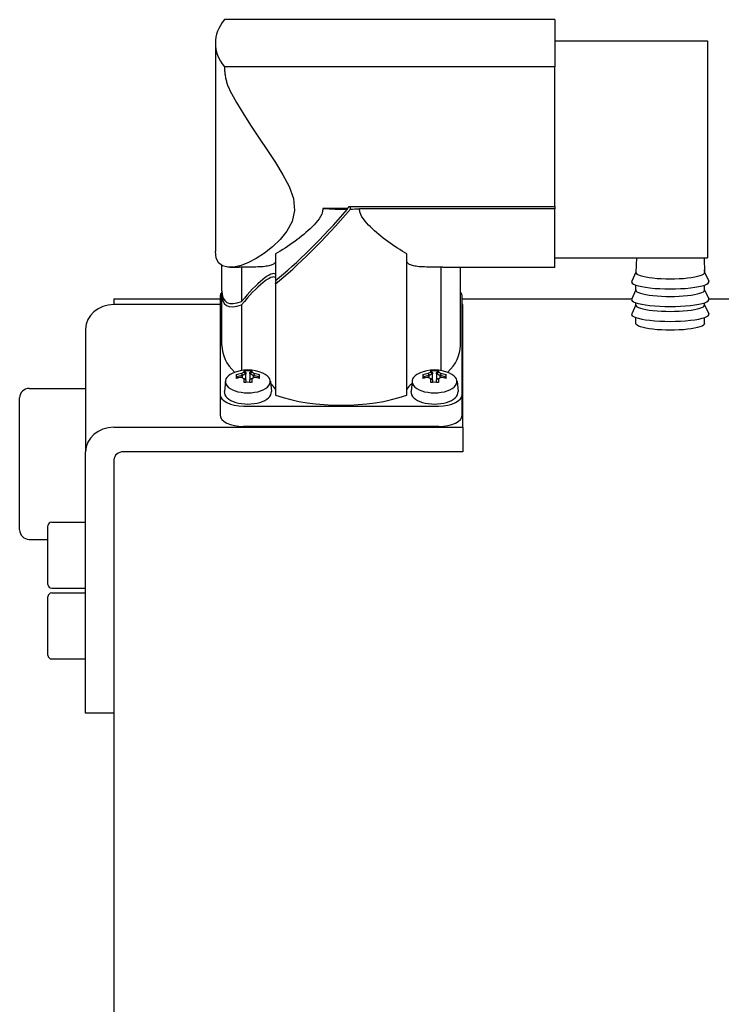
# Model space of a CAD drawing. Units: millimetres. Extents: x 0 to 210, y 0 to 297.
# Drawn here: x 156 to 157, y 167 to 169 of the extents above; entities that cross this region are included whole.
import ezdxf

# ---------------------------------------------------------------- set-up
doc = ezdxf.new("R2010")
doc.units = ezdxf.units.MM
doc.layers.add('ENOR_trama 2', color=254, linetype='Continuous')
doc.layers.add('EnorInstalacion', color=183, linetype='Continuous')

# ---------------------------------------------------------------- blocks, each defined once
blk = doc.blocks.new('A$C49E55310')
at = {"layer": 'EnorInstalacion'}
for p, q in [((97.16, 386.1), (62.12, 386.1)), ((97.16, 386.1), (97.16, 381.1)), ((61.16, 383.6), (61.16, 361.51)), ((97.16, 383.84), (113.36, 383.84)), ((113.36, 383.84), (113.36, 360.84)), ((62.12, 381.1), (62.12, 381.09)), ((97.16, 381.1), (62.12, 381.1)), ((97.16, 381.1), (97.16, 381.09)), ((97.16, 378.59), (97.16, 381.09)), ((97.16, 366.28), (97.16, 378.59)), ((75.19, 366.09), (72.56, 366.09)), ((75.19, 366.02), (75.19, 366.09)), ((75.36, 366.28), (97.16, 366.28)), ((75.48, 366), (75.48, 366.28)), ((97.16, 366.06), (76.45, 366.06)), ((97.16, 366.28), (97.16, 366.06)), ((97.16, 359.84), (97.16, 366.06)), ((67.53, 361.26), (67.53, 358.45)), ((81.48, 346.28), (81.48, 361.26)), ((97.16, 360.84), (113.36, 360.84)), ((105.82, 360.84), (105.75, 359.29)), ((112.99, 360.84), (113.05, 359.29)), ((61.85, 357.35), (61.85, 360.03)), ((63.51, 359.84), (62.7, 359.84)), ((63.95, 356.22), (63.95, 359.87)), ((85.06, 359.87), (85.06, 348.9)), ((97.16, 359.84), (85.5, 359.84)), ((87.15, 351.55), (87.15, 359.84)), ((105.76, 359.32), (105.32, 358.37)), ((113.05, 359.32), (113.49, 358.37)), ((67.53, 358.1), (67.53, 346.28)), ((105.75, 357.45), (105.32, 356.5)), ((105.75, 357.42), (105.75, 357.96)), ((113.05, 357.42), (113.05, 357.96)), ((113.05, 357.45), (113.49, 356.5)), ((50.4, 356.5), (50.4, 355.89)), ((50.4, 356.5), (61.65, 356.5)), ((61.65, 356.73), (61.65, 346.38)), ((61.85, 351.55), (61.85, 357)), ((87.35, 346.38), (87.35, 356.73)), ((87.35, 356.5), (105.32, 356.5)), ((105.75, 355.84), (105.75, 356.09)), ((113.05, 355.84), (113.05, 356.09)), ((113.49, 356.5), (116.4, 356.5)), ((61.65, 355.89), (50.4, 355.89)), ((63.95, 348.9), (63.95, 355.87)), ((87.4, 355.89), (87.35, 355.89)), ((87.4, 342.89), (87.4, 355.89)), ((105.75, 355.87), (105.32, 354.92)), ((113.05, 355.87), (113.49, 354.92)), ((105.75, 353.88), (105.75, 354.52)), ((113.05, 353.88), (113.05, 354.52)), ((47.4, 353.29), (47.4, 340.29)), ((64.2, 348.71), (64.2, 348.86)), ((64.2, 348.71), (64.38, 348.54)), ((64.38, 348.69), (64.38, 348.54)), ((64.83, 348.69), (65.01, 348.86)), ((65.01, 348.71), (64.83, 348.54)), ((64.83, 348.54), (64.83, 348.69)), ((65.01, 348.86), (65.01, 348.71)), ((84, 348.71), (84, 348.86)), ((84, 348.71), (84.18, 348.54)), ((84.18, 348.69), (84.18, 348.54)), ((84.63, 348.69), (84.81, 348.86)), ((84.81, 348.71), (84.63, 348.54)), ((84.63, 348.54), (84.63, 348.69)), ((84.81, 348.86), (84.81, 348.71)), ((62.22, 347.79), (62.11, 346.67)), ((63.47, 348.24), (63.38, 348.45)), ((63.47, 348.24), (63.56, 348.1)), ((63.99, 348.35), (63.99, 348.14)), ((64.24, 348.01), (64.12, 348.07)), ((64.2, 347.64), (64.2, 348.03)), ((64.38, 348.54), (64.38, 348.54)), ((64.38, 347.93), (64.38, 348.54)), ((64.38, 347.93), (64.38, 347.65)), ((64.83, 348.54), (64.83, 347.93)), ((64.83, 347.65), (64.83, 347.93)), ((64.83, 347.93), (64.83, 347.93)), ((64.96, 348.01), (65.09, 348.07)), ((65.01, 348.03), (65.01, 347.64)), ((65.21, 348.35), (65.21, 348.35)), ((65.21, 348.14), (65.21, 348.35)), ((65.65, 348.1), (65.74, 348.24)), ((65.83, 348.45), (65.74, 348.24)), ((66.99, 347.79), (67.1, 346.67)), ((82.02, 347.79), (81.91, 346.67)), ((83.27, 348.24), (83.18, 348.45)), ((83.27, 348.24), (83.36, 348.1)), ((83.79, 348.35), (83.79, 348.14)), ((84.04, 348.01), (83.92, 348.07)), ((84, 347.64), (84, 348.03)), ((84.18, 348.54), (84.18, 348.54)), ((84.18, 347.93), (84.18, 348.54)), ((84.18, 347.93), (84.18, 347.65)), ((84.63, 348.54), (84.63, 347.93)), ((84.63, 347.65), (84.63, 347.93)), ((84.63, 347.93), (84.63, 347.93)), ((84.76, 348.01), (84.89, 348.07)), ((84.81, 348.03), (84.81, 347.64)), ((85.01, 348.35), (85.01, 348.35)), ((85.01, 348.14), (85.01, 348.35)), ((85.45, 348.1), (85.54, 348.24)), ((85.63, 348.45), (85.54, 348.24)), ((86.79, 347.79), (86.9, 346.67)), ((41.4, 347), (47.4, 347)), ((40.4, 332), (40.4, 346)), ((61.65, 346.38), (61.65, 344.21)), ((87.35, 344.21), (87.35, 346.38)), ((64.15, 345.13), (84.85, 345.13)), ((50.4, 342.89), (87.4, 342.89)), ((84.85, 342.96), (64.15, 342.96)), ((87.4, 342.89), (87.4, 340.29)), ((47.4, 312.58), (47.4, 340.29)), ((50.4, 339.43), (50.4, 328.56)), ((87.4, 340.29), (51.4, 340.29)), ((43.4, 326.22), (43.4, 332.42)), ((43.8, 332.82), (47.4, 332.82)), ((41.4, 331), (43.4, 331)), ((50.4, 328.56), (50.4, 173.21)), ((43.8, 325.82), (47.4, 325.82)), ((43.4, 318.72), (43.4, 324.92)), ((43.8, 325.32), (47.4, 325.32)), ((43.8, 318.32), (47.4, 318.32)), ((50.4, 312.58), (47.4, 312.58))]:
    blk.add_line(p, q, dxfattribs=at)
at = {"layer": 'EnorInstalacion', "flags": 128}
for points in [[(62.12, 381.09), (62.13, 380.99), (62.13, 380.89), (62.13, 380.79), (62.14, 380.69), (62.15, 380.58), (62.16, 380.47), (62.17, 380.36), (62.19, 380.25), (62.21, 380.14), (62.23, 380.02), (62.25, 379.91), (62.27, 379.8), (62.3, 379.69), (62.33, 379.58), (62.35, 379.47), (62.39, 379.37), (62.42, 379.26), (62.45, 379.16), (62.49, 379.06), (62.53, 378.97), (62.57, 378.87), (62.61, 378.77), (62.65, 378.68), (62.7, 378.59)], [(62.7, 378.59), (63.4, 377.32), (64.16, 376.05), (64.96, 374.8), (65.8, 373.52), (66.67, 372.23), (67.53, 370.94), (68.31, 369.66), (68.98, 368.4), (69.43, 367.14), (69.56, 365.86), (69.3, 364.69), (68.75, 363.68), (68.04, 362.79), (67.22, 362.01), (66.36, 361.34), (65.49, 360.78), (64.66, 360.35), (63.88, 360.05), (63.13, 359.87), (62.47, 359.85), (61.92, 360), (61.5, 360.33), (61.25, 360.84), (61.16, 361.51)], [(72.56, 366.09), (72.53, 365.77), (72.44, 365.48), (72.31, 365.23), (72.16, 364.99), (72, 364.76), (71.81, 364.55), (71.62, 364.34), (71.42, 364.13), (71.21, 363.93), (70.99, 363.73), (70.76, 363.53), (70.53, 363.33), (70.3, 363.14), (70.06, 362.95), (69.81, 362.77), (69.57, 362.58), (69.32, 362.4), (69.06, 362.23), (68.81, 362.05), (68.55, 361.89), (68.3, 361.72), (68.04, 361.56), (67.79, 361.41), (67.53, 361.26)], [(81.48, 361.26), (81.22, 361.41), (80.97, 361.56), (80.71, 361.72), (80.46, 361.88), (80.2, 362.05), (79.95, 362.22), (79.7, 362.4), (79.45, 362.58), (79.2, 362.76), (78.96, 362.95), (78.72, 363.13), (78.48, 363.33), (78.25, 363.52), (78.03, 363.72), (77.81, 363.91), (77.6, 364.12), (77.4, 364.32), (77.21, 364.53), (77.03, 364.75), (76.86, 364.97), (76.71, 365.21), (76.58, 365.46), (76.49, 365.74), (76.45, 366.06)], [(67.53, 360.43), (67.49, 360.36), (67.45, 360.3), (67.39, 360.25), (67.32, 360.19), (67.25, 360.15), (67.16, 360.1), (67.06, 360.06), (66.95, 360.03), (66.82, 360), (66.69, 359.97), (66.55, 359.95), (66.39, 359.93), (66.23, 359.91), (66.05, 359.9), (65.86, 359.89), (65.66, 359.88), (65.45, 359.87), (65.24, 359.87), (65.02, 359.86), (64.81, 359.86), (64.59, 359.86), (64.38, 359.86), (64.16, 359.86), (63.95, 359.87)], [(85.06, 359.87), (84.84, 359.86), (84.63, 359.86), (84.41, 359.86), (84.2, 359.86), (83.98, 359.86), (83.77, 359.87), (83.56, 359.87), (83.35, 359.88), (83.15, 359.89), (82.96, 359.9), (82.78, 359.91), (82.61, 359.93), (82.46, 359.95), (82.32, 359.97), (82.19, 360), (82.06, 360.03), (81.95, 360.06), (81.84, 360.1), (81.76, 360.15), (81.68, 360.19), (81.62, 360.25), (81.56, 360.3), (81.52, 360.36), (81.48, 360.43)], [(63.95, 359.87), (63.93, 359.87), (63.91, 359.86), (63.89, 359.86), (63.87, 359.86), (63.85, 359.86), (63.83, 359.86), (63.82, 359.85), (63.8, 359.85), (63.78, 359.85), (63.76, 359.85), (63.74, 359.85), (63.72, 359.85), (63.7, 359.85), (63.69, 359.84), (63.67, 359.84), (63.65, 359.84), (63.63, 359.84), (63.61, 359.84), (63.6, 359.84), (63.58, 359.84), (63.56, 359.84), (63.54, 359.84), (63.52, 359.84), (63.51, 359.84)], [(85.5, 359.84), (85.48, 359.84), (85.47, 359.84), (85.45, 359.84), (85.43, 359.84), (85.41, 359.84), (85.39, 359.84), (85.38, 359.84), (85.36, 359.84), (85.34, 359.84), (85.32, 359.84), (85.3, 359.85), (85.29, 359.85), (85.27, 359.85), (85.25, 359.85), (85.23, 359.85), (85.21, 359.85), (85.19, 359.85), (85.17, 359.86), (85.15, 359.86), (85.14, 359.86), (85.12, 359.86), (85.1, 359.86), (85.08, 359.87), (85.06, 359.87)], [(113.05, 353.88), (113.02, 353.79), (112.93, 353.71), (112.78, 353.62), (112.56, 353.54), (112.29, 353.46), (111.99, 353.39), (111.63, 353.33), (111.24, 353.27), (110.8, 353.23), (110.34, 353.2), (109.87, 353.18), (109.4, 353.17), (108.94, 353.18), (108.47, 353.2), (108.01, 353.23), (107.57, 353.27), (107.17, 353.33), (106.82, 353.39), (106.52, 353.46), (106.25, 353.53), (106.03, 353.62), (105.88, 353.71), (105.78, 353.79), (105.75, 353.88)], [(64.2, 348.86), (64.21, 348.85), (64.22, 348.85), (64.22, 348.84), (64.23, 348.83), (64.24, 348.83), (64.25, 348.82), (64.25, 348.81), (64.26, 348.8), (64.27, 348.8), (64.28, 348.79), (64.28, 348.78), (64.29, 348.78), (64.3, 348.77), (64.31, 348.76), (64.31, 348.76), (64.32, 348.75), (64.33, 348.74), (64.34, 348.73), (64.34, 348.73), (64.35, 348.72), (64.36, 348.71), (64.36, 348.71), (64.37, 348.7), (64.38, 348.69)], [(84, 348.86), (84.01, 348.85), (84.02, 348.85), (84.02, 348.84), (84.03, 348.83), (84.04, 348.83), (84.05, 348.82), (84.05, 348.81), (84.06, 348.8), (84.07, 348.8), (84.08, 348.79), (84.08, 348.78), (84.09, 348.78), (84.1, 348.77), (84.11, 348.76), (84.11, 348.76), (84.12, 348.75), (84.13, 348.74), (84.14, 348.73), (84.14, 348.73), (84.15, 348.72), (84.16, 348.71), (84.16, 348.71), (84.17, 348.7), (84.18, 348.69)], [(63.92, 348.57), (63.93, 348.56), (63.93, 348.55), (63.93, 348.54), (63.93, 348.53), (63.94, 348.53), (63.94, 348.52), (63.94, 348.51), (63.95, 348.5), (63.95, 348.49), (63.95, 348.48), (63.96, 348.47), (63.96, 348.46), (63.96, 348.45), (63.97, 348.44), (63.97, 348.43), (63.97, 348.42), (63.97, 348.41), (63.98, 348.41), (63.98, 348.4), (63.98, 348.39), (63.99, 348.38), (63.99, 348.37), (63.99, 348.36), (64, 348.35)], [(64.2, 348.03), (64.21, 348.02), (64.21, 348.02), (64.22, 348.02), (64.23, 348.01), (64.24, 348.01), (64.24, 348), (64.25, 348), (64.26, 348), (64.27, 347.99), (64.27, 347.99), (64.28, 347.98), (64.29, 347.98), (64.3, 347.98), (64.3, 347.97), (64.31, 347.97), (64.32, 347.96), (64.33, 347.96), (64.33, 347.96), (64.34, 347.95), (64.35, 347.95), (64.36, 347.94), (64.36, 347.94), (64.37, 347.94), (64.38, 347.93)], [(65.01, 348.03), (65, 348.02), (64.99, 348.02), (64.99, 348.02), (64.98, 348.01), (64.97, 348.01), (64.96, 348), (64.96, 348), (64.95, 348), (64.94, 347.99), (64.93, 347.99), (64.93, 347.98), (64.92, 347.98), (64.91, 347.98), (64.9, 347.97), (64.9, 347.97), (64.89, 347.96), (64.88, 347.96), (64.88, 347.96), (64.87, 347.95), (64.86, 347.95), (64.85, 347.94), (64.85, 347.94), (64.84, 347.94), (64.83, 347.93)], [(65.29, 348.57), (65.28, 348.56), (65.28, 348.55), (65.28, 348.54), (65.27, 348.53), (65.27, 348.53), (65.27, 348.52), (65.26, 348.51), (65.26, 348.5), (65.26, 348.49), (65.26, 348.48), (65.25, 348.47), (65.25, 348.46), (65.25, 348.45), (65.24, 348.44), (65.24, 348.43), (65.24, 348.42), (65.23, 348.41), (65.23, 348.41), (65.23, 348.4), (65.23, 348.39), (65.22, 348.38), (65.22, 348.37), (65.22, 348.36), (65.21, 348.35)], [(83.72, 348.57), (83.73, 348.56), (83.73, 348.55), (83.73, 348.54), (83.73, 348.53), (83.74, 348.53), (83.74, 348.52), (83.74, 348.51), (83.75, 348.5), (83.75, 348.49), (83.75, 348.48), (83.76, 348.47), (83.76, 348.46), (83.76, 348.45), (83.77, 348.44), (83.77, 348.43), (83.77, 348.42), (83.77, 348.41), (83.78, 348.41), (83.78, 348.4), (83.78, 348.39), (83.79, 348.38), (83.79, 348.37), (83.79, 348.36), (83.8, 348.35)], [(84, 348.03), (84.01, 348.02), (84.01, 348.02), (84.02, 348.02), (84.03, 348.01), (84.04, 348.01), (84.04, 348), (84.05, 348), (84.06, 348), (84.07, 347.99), (84.07, 347.99), (84.08, 347.98), (84.09, 347.98), (84.1, 347.98), (84.1, 347.97), (84.11, 347.97), (84.12, 347.96), (84.13, 347.96), (84.13, 347.96), (84.14, 347.95), (84.15, 347.95), (84.16, 347.94), (84.16, 347.94), (84.17, 347.94), (84.18, 347.93)], [(84.81, 348.03), (84.8, 348.02), (84.79, 348.02), (84.79, 348.02), (84.78, 348.01), (84.77, 348.01), (84.76, 348), (84.76, 348), (84.75, 348), (84.74, 347.99), (84.73, 347.99), (84.73, 347.98), (84.72, 347.98), (84.71, 347.98), (84.7, 347.97), (84.7, 347.97), (84.69, 347.96), (84.68, 347.96), (84.68, 347.96), (84.67, 347.95), (84.66, 347.95), (84.65, 347.94), (84.65, 347.94), (84.64, 347.94), (84.63, 347.93)], [(85.09, 348.57), (85.08, 348.56), (85.08, 348.55), (85.08, 348.54), (85.07, 348.53), (85.07, 348.53), (85.07, 348.52), (85.06, 348.51), (85.06, 348.5), (85.06, 348.49), (85.06, 348.48), (85.05, 348.47), (85.05, 348.46), (85.05, 348.45), (85.04, 348.44), (85.04, 348.43), (85.04, 348.42), (85.03, 348.41), (85.03, 348.41), (85.03, 348.4), (85.03, 348.39), (85.02, 348.38), (85.02, 348.37), (85.02, 348.36), (85.01, 348.35)]]:
    blk.add_lwpolyline(points, dxfattribs=at)
at = {"layer": 'EnorInstalacion'}
for centre, radius, start, end in [((64.6, 345.08), 3.88, 65.6159, 114.3841), ((64.6, 345.08), 3.8, 83.9008, 96.0992), ((84.4, 345.08), 3.88, 65.6159, 114.3841), ((84.4, 345.08), 3.8, 83.9008, 96.0992), ((41.4, 346), 1, 90, 180), ((41.4, 332), 1, 180, 270), ((43.8, 332.42), 0.4, 90, 180), ((43.8, 326.22), 0.4, 180, 270), ((43.8, 324.92), 0.4, 90, 180), ((43.8, 318.72), 0.4, 180, 270)]:
    blk.add_arc(centre, radius, start, end, dxfattribs=at)
for centre, major_axis, ratio, start_param, end_param in [((74.66, 383.6), (-13.5, 0), 0.5, 5.903778, 6.662593), ((74.5, 371.56), (12.24, 15.35), 0.207601, 3.874008, 4.512275), ((74.5, 371.21), (12.24, 15.35), 0.207601, 3.874008, 4.535184), ((74.5, 372.34), (-12.65, 0), 0.5, 1.416646, 1.62529), ((75.19, 372.34), (9.1, 12.28), 0.257836, 4.377624, 4.394875), ((74.5, 372.31), (-12.65, 0), 0.5, 1.648199, 1.724971), ((64.6, 355.49), (-2.9, -3.64), 0.207601, 3.107097, 4.677894), ((64.6, 355.14), (-2.9, -3.64), 0.207601, 3.107097, 4.677894), ((109.4, 359.29), (-3.65, 0), 0.182236, 6.275298, 9.432665), ((109.4, 359.47), (-3.65, 0), 0.366501, 6.199431, 6.335218), ((109.4, 359.47), (3.65, 0), 0.366501, 6.231152, 6.366939), ((64.6, 355.14), (-2.9, -3.64), 0.207601, 2.666873, 2.889252), ((109.4, 358.3), (-4.1, 0), 0.182236, 6.199686, 9.508278), ((64.15, 356.73), (-2.5, 0), 0.5, 5.877618, 6.283185), ((74.5, 371.21), (12.24, 15.35), 0.207601, 2.858947, 3.470758), ((74.5, 371.56), (12.24, 15.35), 0.207601, 2.886985, 3.470758), ((84.85, 356.73), (2.5, 0), 0.5, 0, 0.402716), ((109.4, 357.42), (-3.65, 0), 0.182236, 0, 3.141593), ((109.4, 356.43), (-4.1, 0), 0.182236, 6.199686, 9.508278), ((50.4, 353.29), (-3, 0), 0.866025, 4.712389, 6.283185), ((109.4, 355.84), (-3.65, 0), 0.182236, 0, 3.141593), ((109.4, 354.86), (-4.1, 0), 0.182236, 6.199686, 9.508278), ((74.5, 351.55), (-12.65, 0), 0.5, 0, 0.467744), ((74.5, 351.55), (12.65, 0), 0.5, 5.815442, 6.283185), ((64.06, 345.35), (-1.7, -3.4), 0.612372, 3.774704, 3.87792), ((65.15, 345.35), (-1.7, 3.4), 0.612372, 5.546858, 5.650074), ((83.86, 345.35), (-1.7, -3.4), 0.612372, 3.774704, 3.87792), ((84.95, 345.35), (-1.7, 3.4), 0.612372, 5.546858, 5.650074), ((64.6, 347.73), (2.39, 0), 0.5, 2.307229, 7.117549), ((65.27, 345.41), (-1.7, 3.4), 0.249861, 0.357271, 0.570172), ((64.6, 345.28), (-3.86, 0), 0.866025, 4.889926, 5.034725), ((64.6, 344.88), (3.86, 0), 0.866025, 1.748333, 1.893133), ((64.6, 345.19), (3.7, 0), 0.866025, 1.736813, 1.884007), ((64.06, 344.81), (1.7, -3.4), 0.612372, 2.405265, 2.508482), ((91.07, 358.73), (-28.39, -15.56), 0.261953, 5.804388, 5.804591), ((64.19, 345.29), (1.64, 3.27), 0.612372, 0.61081, 0.758629), ((64.6, 345.75), (3.8, 0), 0.500277, 1.464346, 1.677247), ((64.19, 344.87), (-1.64, 3.27), 0.612372, 5.524557, 5.576072), ((37.3, 358.31), (28.39, -15.56), 0.261953, 0.478595, 0.478797), ((65.02, 345.29), (1.64, -3.27), 0.612372, 2.382964, 2.530783), ((91.91, 331.84), (-28.39, 15.56), 0.261953, 6.089487, 6.089689), ((65.02, 344.87), (-1.64, -3.27), 0.612372, 3.848706, 3.900221), ((65.15, 344.81), (1.7, 3.4), 0.612372, 0.633111, 0.736328), ((64.6, 345.19), (3.7, 0), 0.866025, 1.257586, 1.40478), ((64.6, 345.28), (-3.86, 0), 0.866025, 4.390053, 4.534852), ((64.6, 344.88), (3.86, 0), 0.866025, 1.24846, 1.393259), ((63.94, 345.41), (1.7, 3.4), 0.249861, 5.713013, 5.925914), ((84.4, 347.73), (2.39, 0), 0.5, 2.307229, 7.117549), ((85.07, 345.41), (-1.7, 3.4), 0.249861, 0.357271, 0.570172), ((84.4, 345.28), (-3.86, 0), 0.866025, 4.889926, 5.034725), ((84.4, 344.88), (3.86, 0), 0.866025, 1.748333, 1.893133), ((84.4, 345.19), (3.7, 0), 0.866025, 1.736813, 1.884007), ((83.86, 344.81), (1.7, -3.4), 0.612372, 2.405265, 2.508482), ((110.87, 358.73), (-28.39, -15.56), 0.261953, 5.804388, 5.804591), ((83.99, 345.29), (1.64, 3.27), 0.612372, 0.61081, 0.758629), ((84.4, 345.75), (3.8, 0), 0.500277, 1.464346, 1.677247), ((83.99, 344.87), (-1.64, 3.27), 0.612372, 5.524557, 5.576072), ((57.1, 358.31), (28.39, -15.56), 0.261953, 0.478595, 0.478797), ((84.82, 345.29), (1.64, -3.27), 0.612372, 2.382964, 2.530783), ((111.71, 331.84), (-28.39, 15.56), 0.261953, 6.089487, 6.089689), ((84.82, 344.87), (-1.64, -3.27), 0.612372, 3.848706, 3.900221), ((84.95, 344.81), (1.7, 3.4), 0.612372, 0.633111, 0.736328), ((84.4, 345.19), (3.7, 0), 0.866025, 1.257586, 1.40478), ((84.4, 345.28), (-3.86, 0), 0.866025, 4.390053, 4.534852), ((84.4, 344.88), (3.86, 0), 0.866025, 1.24846, 1.393259), ((83.74, 345.41), (1.7, 3.4), 0.249861, 5.713013, 5.925914), ((64.6, 346.6), (2.5, 0), 0.5, 3.09106, 6.333718), ((64.6, 346.6), (3, 0), 0.5, 0.220112, 0.636219), ((84.4, 346.6), (-3, 0), 0.5, 5.646967, 6.063073), ((84.4, 346.6), (2.5, 0), 0.5, 3.09106, 6.333718), ((64.15, 346.38), (-2.5, 0), 0.5, 0, 1.570796), ((74.5, 351.55), (-12.65, 0), 0.5, 0.987023, 2.15457), ((84.85, 346.38), (2.5, 0), 0.5, 4.712389, 6.283185), ((64.15, 344.21), (-2.5, 0), 0.5, 0, 1.570796), ((84.85, 344.21), (2.5, 0), 0.5, 4.712389, 6.283185), ((50.4, 340.29), (-3, 0), 0.866025, 4.712389, 6.283185), ((51.4, 339.43), (-1, 0), 0.866025, 4.712389, 6.283185)]:
    blk.add_ellipse(centre, major_axis=major_axis, ratio=ratio, start_param=start_param, end_param=end_param, dxfattribs=at)
blk = doc.blocks.new('MA_1610_AA_SEC_SSA')
at = {"layer": 'EnorInstalacion', "xscale": 0.001000000000004775, "yscale": 0.0009999999999976694, "zscale": 0.001}
blk.add_blockref('A$C49E55310', (0.377347, 9.355), dxfattribs=at)
blk = doc.blocks.new('MA_1610_ficha 1_SSA')
at = {"layer": 'ENOR_trama 2', "xscale": 13.33333333331393, "yscale": 13.33333333331393, "zscale": 13.33333333333332}
blk.add_blockref('MA_1610_AA_SEC_SSA', (150.4623, 38.7156), dxfattribs=at)

msp = doc.modelspace()

# ---------------------------------------------------------------- block references
at = {"layer": 'ENOR_trama 2'}
msp.add_blockref('MA_1610_ficha 1_SSA', (0, 0), dxfattribs=at)

doc.saveas('drawing.dxf')
